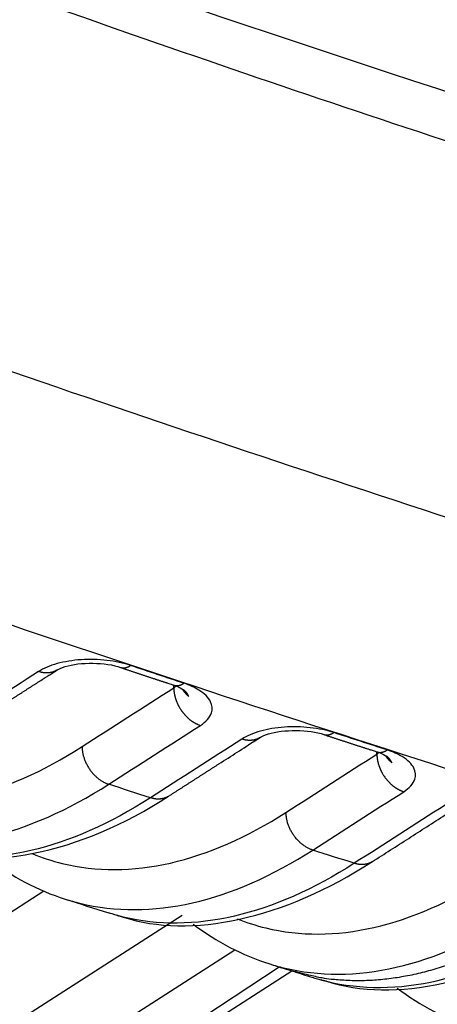
# Model space of a CAD drawing. Extents: x -436 to 1954, y -1309 to 876.
# Drawn here: x 447 to 458, y -911 to -888 of the extents above; entities that cross this region are included whole.
import ezdxf

# ---------------------------------------------------------------- set-up
doc = ezdxf.new("R2010")
doc.units = 0
doc.header["$MEASUREMENT"] = 0
doc.layers.add('7', color=7, linetype='CONTINUOUS')
doc.layers.add('8', color=7, linetype='CONTINUOUS')

msp = doc.modelspace()

# ---------------------------------------------------------------- linework, layer by layer
at = {"layer": '7', "color": 250, "linetype": 'CONTINUOUS'}
for p, q in [((448.017, -908.635), (439.466, -914.123)), ((451.368, -909.219), (434.933, -919.768)), ((452.647, -910.06), (434.931, -921.43)), ((436.618, -921.737), (453.715, -910.468)), ((436.618, -921.737), (454.024, -910.565))]:
    msp.add_line(p, q, dxfattribs=at)
for points in [[(457.897, -906.685, 0), (457.959, -906.645, 0), (458.054, -906.584, 0), (458.179, -906.504, 0)], [(455.977, -907.917), (456.032, -907.882, 0), (456.088, -907.846, 0), (456.143, -907.811, 0), (456.198, -907.776, 0), (456.253, -907.74, 0), (456.308, -907.705, 0), (456.363, -907.67, 0), (456.418, -907.634, 0), (456.473, -907.599, 0), (456.528, -907.564, 0), (456.583, -907.528, 0), (456.638, -907.493, 0), (456.693, -907.458, 0), (456.748, -907.422, 0), (456.803, -907.387, 0), (456.858, -907.352, 0), (456.913, -907.316, 0), (456.968, -907.281, 0), (457.023, -907.246, 0), (457.078, -907.21, 0), (457.133, -907.175, 0), (457.188, -907.14, 0), (457.243, -907.104, 0), (457.298, -907.069, 0), (457.353, -907.034, 0), (457.409, -906.998, 0), (457.464, -906.963, 0), (457.519, -906.928, 0), (457.574, -906.892, 0), (457.629, -906.857, 0), (457.683, -906.822, 0), (457.739, -906.786, 0), (457.796, -906.75, 0), (457.849, -906.716, -1)], [(446.143, -904.676, 0), (446.199, -904.64, 0), (446.255, -904.604, 0), (446.312, -904.568, 0), (446.368, -904.532, 0), (446.424, -904.496, 0), (446.48, -904.46, 0), (446.536, -904.424, 0.000001), (446.592, -904.388, 0.000001), (446.648, -904.352, 0.000001), (446.705, -904.316, 0.000001), (446.761, -904.28, 0.000001), (446.817, -904.244, 0.000001), (446.873, -904.207, 0.000001), (446.929, -904.171, 0.000001), (446.985, -904.135, 0.000001), (447.041, -904.099, 0.000001), (447.098, -904.063, 0.000001), (447.154, -904.027, 0.000001), (447.21, -903.991, 0.000001), (447.266, -903.955, 0.000001), (447.322, -903.919, 0.000001), (447.378, -903.883, 0.000001), (447.434, -903.847, 0.000002), (447.491, -903.811, 0.000002), (447.547, -903.775, 0.000002), (447.603, -903.739, 0.000002), (447.659, -903.703, 0.000002), (447.715, -903.667, 0.000002), (447.771, -903.631, 0.000002), (447.827, -903.595, 0.000002), (447.884, -903.559, 0.000003), (447.942, -903.522, 0.000002), (447.996, -903.487, 0.000001), (448.045, -903.455, 0.000003), (448.108, -903.415, 0.000005), (448.205, -903.352, 0.000003), (448.333, -903.27, 0.000001)], [(448.333, -903.27), (448.32, -903.278, -0.008796), (448.306, -903.286, -0.008843), (448.293, -903.293, -0.008822), (448.279, -903.3, -0.008764), (448.265, -903.306, -0.00871), (448.251, -903.312, -0.008638), (448.236, -903.317, -0.008561), (448.221, -903.321, -0.008465), (448.207, -903.326, -0.00837), (448.192, -903.329, -0.008257), (448.177, -903.332, -0.008144), (448.161, -903.335, -0.008011), (448.146, -903.337, -0.007893), (448.131, -903.339, -0.007763), (448.115, -903.34, -0.007615), (448.1, -903.341, -0.007427), (448.084, -903.341, -0.007345), (448.069, -903.341, -0.007317), (448.053, -903.341, -0.006997), (448.038, -903.34, -0.006443), (448.022, -903.338, -0.006892), (448.007, -903.337, -0.0079), (447.991, -903.334, -0.006005), (447.976, -903.332, -0.002335), (447.962, -903.329, -0.007973), (447.945, -903.325, -0.013132), (447.919, -903.318, -0.006416), (447.886, -903.308, -0.003437)], [(449.875, -903.209), (449.882, -903.211, 0.009641), (449.89, -903.213, 0.009711), (449.898, -903.215, 0.009677), (449.905, -903.216, 0.009554), (449.913, -903.218, 0.009439), (449.921, -903.218, 0.009307), (449.929, -903.219, 0.009162), (449.937, -903.219, 0.008991), (449.945, -903.219, 0.008816), (449.953, -903.219, 0.008622), (449.961, -903.218, 0.008425), (449.969, -903.218, 0.00821), (449.977, -903.217, 0.008006), (449.985, -903.215, 0.007797), (449.994, -903.214, 0.007566), (450.002, -903.212, 0.007304), (450.01, -903.209, 0.007146), (450.018, -903.207, 0.007049), (450.026, -903.204, 0.006659), (450.034, -903.202, 0.006062), (450.043, -903.199, 0.006433), (450.051, -903.195, 0.007315), (450.059, -903.191, 0.00546), (450.067, -903.188, 0.002046), (450.074, -903.184, 0.007218), (450.083, -903.18, 0.011667), (450.097, -903.172, 0.005556), (450.115, -903.161, 0.002934)], [(449.875, -903.209), (449.907, -903.22, 0.000011), (449.939, -903.23, 0.000011), (449.972, -903.241, 0.000011), (450.004, -903.252, 0.000011), (450.036, -903.263, 0.000011), (450.069, -903.274, 0.000011), (450.101, -903.284, 0.000011), (450.134, -903.295, 0.000011), (450.166, -903.306, 0.000011), (450.198, -903.317, 0.000011), (450.231, -903.328, 0.000011), (450.263, -903.338, 0.000011), (450.295, -903.349, 0.000011), (450.328, -903.36, 0.000011), (450.36, -903.371, 0.000011), (450.392, -903.381, 0.000011), (450.425, -903.392, 0.000011), (450.457, -903.403, 0.000011), (450.489, -903.414, 0.000011), (450.522, -903.425, 0.000011), (450.554, -903.435, 0.000011), (450.586, -903.446, 0.000011), (450.619, -903.457, 0.000011), (450.651, -903.468, 0.000011), (450.684, -903.478, 0.000011), (450.716, -903.489, 0.000011), (450.748, -903.5, 0.000011), (450.781, -903.511, 0.000012), (450.813, -903.522, 0.000011), (450.845, -903.532, 0.000011), (450.878, -903.543, 0.000012), (450.91, -903.554, 0.000014), (450.944, -903.565, 0.000011), (450.975, -903.575, 0.000004), (451.003, -903.585, 0.000015), (451.04, -903.597, 0.000026), (451.096, -903.615, 0.000012), (451.169, -903.64, 0.000007)], [(451.169, -903.64), (451.177, -903.642, 0.009601), (451.184, -903.644, 0.009671), (451.192, -903.646, 0.009639), (451.2, -903.647, 0.009518), (451.208, -903.649, 0.009405), (451.216, -903.649, 0.009276), (451.223, -903.65, 0.009134), (451.231, -903.65, 0.008965), (451.239, -903.65, 0.008793), (451.247, -903.65, 0.008602), (451.256, -903.649, 0.008407), (451.264, -903.649, 0.008195), (451.272, -903.648, 0.007994), (451.28, -903.646, 0.007787), (451.288, -903.644, 0.007558), (451.296, -903.643, 0.007298), (451.304, -903.64, 0.007142), (451.313, -903.638, 0.007047), (451.321, -903.635, 0.006658), (451.329, -903.633, 0.006063), (451.337, -903.63, 0.006435), (451.345, -903.626, 0.007319), (451.353, -903.622, 0.005464), (451.361, -903.619, 0.002048), (451.368, -903.615, 0.007225), (451.377, -903.611, 0.011682), (451.391, -903.603, 0.005564), (451.409, -903.592, 0.002939)], [(451.163, -903.702), (451.164, -903.719, 0.005511), (451.164, -903.736, 0.005287), (451.165, -903.754, 0.005182), (451.167, -903.771, 0.005229), (451.168, -903.789, 0.005216), (451.171, -903.807, 0.005193), (451.173, -903.825, 0.005157), (451.176, -903.844, 0.005151), (451.18, -903.862, 0.005124), (451.184, -903.881, 0.005115), (451.188, -903.9, 0.005087), (451.193, -903.919, 0.005076), (451.198, -903.938, 0.005055), (451.204, -903.957, 0.005057), (451.21, -903.976, 0.005022), (451.216, -903.996, 0.004984), (451.223, -904.015, 0.00501), (451.231, -904.035, 0.005109), (451.239, -904.054, 0.004944), (451.247, -904.073, 0.004608), (451.256, -904.092, 0.005085), (451.265, -904.112, 0.006068), (451.275, -904.131, 0.004581), (451.284, -904.15, 0.001549), (451.293, -904.166, 0.006484), (451.306, -904.187, 0.011157), (451.326, -904.219, 0.005437), (451.353, -904.26, 0.002865)], [(451.525, -903.909), (451.519, -903.904, -0.002949), (451.513, -903.899, -0.002958), (451.507, -903.894, -0.002965), (451.501, -903.888, -0.002971), (451.496, -903.883, -0.002978), (451.49, -903.878, -0.002983), (451.484, -903.872, -0.002989), (451.479, -903.867, -0.002994), (451.473, -903.861, -0.002999), (451.468, -903.856, -0.003004), (451.462, -903.85, -0.003008), (451.457, -903.844, -0.00301), (451.452, -903.838, -0.003016), (451.447, -903.833, -0.003024), (451.442, -903.827, -0.003021), (451.437, -903.821, -0.003005), (451.432, -903.815, -0.003033), (451.427, -903.809, -0.003094), (451.422, -903.803, -0.003011), (451.418, -903.797, -0.002816), (451.413, -903.79, -0.003103), (451.409, -903.784, -0.003688), (451.404, -903.778, -0.002814), (451.4, -903.772, -0.000994), (451.396, -903.766, -0.003944), (451.392, -903.759, -0.006782), (451.385, -903.748, -0.003337), (451.376, -903.733, -0.001777)], [(451.525, -903.909), (451.524, -903.905, 0.004086), (451.523, -903.902, 0.004086), (451.521, -903.898, 0.003997), (451.519, -903.895, 0.003817), (451.518, -903.891, 0.003671), (451.516, -903.888, 0.003535), (451.514, -903.884, 0.003444), (451.513, -903.881, 0.003387), (451.511, -903.877, 0.003339), (451.509, -903.874, 0.0033), (451.507, -903.87, 0.003259), (451.505, -903.867, 0.003217), (451.503, -903.864, 0.003174), (451.501, -903.86, 0.003134), (451.498, -903.857, 0.003092), (451.496, -903.853, 0.003052), (451.494, -903.85, 0.003011), (451.491, -903.846, 0.002972), (451.489, -903.843, 0.002933), (451.486, -903.839, 0.002894), (451.484, -903.836, 0.002856), (451.481, -903.833, 0.002818), (451.479, -903.829, 0.002781), (451.476, -903.826, 0.002745), (451.473, -903.823, 0.002708), (451.47, -903.819, 0.002673), (451.467, -903.816, 0.002637), (451.465, -903.812, 0.002603), (451.462, -903.809, 0.002569), (451.459, -903.806, 0.002537), (451.455, -903.803, 0.002503), (451.452, -903.799, 0.00247), (451.449, -903.796, 0.002439), (451.446, -903.793, 0.002413), (451.443, -903.789, 0.002376), (451.439, -903.786, 0.002333), (451.436, -903.783, 0.002323), (451.432, -903.78, 0.002341), (451.429, -903.776, 0.002245), (451.425, -903.773, 0.002072), (451.422, -903.77, 0.00226), (451.418, -903.767, 0.002659), (451.414, -903.763, 0.001989), (451.411, -903.76, 0.000675), (451.407, -903.758, 0.00277), (451.403, -903.754, 0.004659), (451.396, -903.749, 0.00223), (451.387, -903.742, 0.00117)], [(451.353, -904.26), (451.366, -904.278, 0.004945), (451.379, -904.295, 0.004979), (451.392, -904.312, 0.004991), (451.406, -904.329, 0.004999), (451.42, -904.345, 0.005017), (451.434, -904.361, 0.005029), (451.448, -904.377, 0.005048), (451.463, -904.392, 0.005063), (451.478, -904.407, 0.005087), (451.493, -904.421, 0.005104), (451.508, -904.435, 0.00513), (451.524, -904.449, 0.005146), (451.539, -904.462, 0.00518), (451.555, -904.475, 0.005207), (451.571, -904.487, 0.00523), (451.587, -904.499, 0.005223), (451.603, -904.51, 0.005298), (451.619, -904.521, 0.005413), (451.635, -904.531, 0.005319), (451.651, -904.541, 0.005025), (451.667, -904.55, 0.00552), (451.683, -904.559, 0.006521), (451.699, -904.568, 0.005121), (451.715, -904.576, 0.002031), (451.729, -904.583, 0.007035), (451.746, -904.591, 0.012228), (451.773, -904.601, 0.006275), (451.808, -904.614, 0.00344)], [(454.803, -904.836), (454.81, -904.838, 0.009495), (454.818, -904.84, 0.009566), (454.826, -904.842, 0.009536), (454.834, -904.843, 0.009418), (454.841, -904.845, 0.009308), (454.849, -904.845, 0.009183), (454.857, -904.846, 0.009045), (454.865, -904.846, 0.008881), (454.873, -904.846, 0.008714), (454.881, -904.846, 0.008528), (454.889, -904.845, 0.008339), (454.897, -904.844, 0.008132), (454.905, -904.843, 0.007936), (454.914, -904.842, 0.007735), (454.922, -904.84, 0.007511), (454.93, -904.838, 0.007257), (454.938, -904.836, 0.007105), (454.946, -904.834, 0.007014), (454.954, -904.831, 0.006631), (454.962, -904.828, 0.006041), (454.97, -904.825, 0.006414), (454.979, -904.822, 0.007299), (454.987, -904.818, 0.005452), (454.995, -904.815, 0.002044), (455.002, -904.811, 0.007214), (455.011, -904.807, 0.011673), (455.024, -904.799, 0.005563), (455.042, -904.788, 0.002939)], [(451.038, -906.33), (451.093, -906.294, 0.000001), (451.149, -906.258, 0.000001), (451.204, -906.223, 0.000001), (451.26, -906.187, 0.000001), (451.315, -906.152, 0.000001), (451.371, -906.116, 0.000001), (451.426, -906.08, 0.000001), (451.482, -906.045, 0.000001), (451.537, -906.009, 0.000001), (451.593, -905.974, 0.000001), (451.648, -905.938, 0.000001), (451.703, -905.903, 0.000001), (451.759, -905.867, 0.000001), (451.814, -905.831, 0.000001), (451.87, -905.796, 0.000001), (451.925, -905.76, 0.000001), (451.981, -905.725, 0.000001), (452.036, -905.689, 0.000001), (452.092, -905.653, 0.000001), (452.147, -905.618, 0.000001), (452.202, -905.582, 0.000001), (452.258, -905.547, 0), (452.313, -905.511, 0), (452.369, -905.475, 0), (452.424, -905.44, 0), (452.48, -905.404, 0), (452.535, -905.369, 0), (452.591, -905.333, 0), (452.646, -905.297, 0), (452.702, -905.262, 0), (452.757, -905.227, 0), (452.812, -905.191), (452.87, -905.154), (452.923, -905.12, 0), (452.972, -905.088, 0), (453.034, -905.048, 0), (453.13, -904.987, 0), (453.256, -904.906, 0)], [(453.256, -904.906), (453.243, -904.914, -0.008706), (453.23, -904.922, -0.008752), (453.216, -904.929, -0.008731), (453.203, -904.935, -0.008673), (453.189, -904.941, -0.008619), (453.175, -904.947, -0.008548), (453.16, -904.952, -0.008472), (453.146, -904.957, -0.008378), (453.131, -904.961, -0.008285), (453.116, -904.965, -0.008173), (453.101, -904.968, -0.008063), (453.086, -904.97, -0.007933), (453.071, -904.973, -0.007817), (453.056, -904.975, -0.00769), (453.041, -904.976, -0.007545), (453.025, -904.977, -0.007361), (453.01, -904.977, -0.007281), (452.995, -904.977, -0.007255), (452.979, -904.977, -0.006939), (452.964, -904.976, -0.006391), (452.949, -904.974, -0.006839), (452.933, -904.973, -0.007843), (452.918, -904.97, -0.005961), (452.903, -904.968, -0.002315), (452.889, -904.966, -0.00792), (452.873, -904.962, -0.013051), (452.847, -904.955, -0.006376), (452.814, -904.945, -0.003415)], [(454.803, -904.836), (454.835, -904.846, 0.000012), (454.868, -904.857, 0.000012), (454.9, -904.868, 0.000012), (454.932, -904.878, 0.000012), (454.965, -904.889, 0.000012), (454.997, -904.899, 0.000012), (455.03, -904.91, 0.000012), (455.062, -904.92, 0.000012), (455.094, -904.931, 0.000012), (455.127, -904.942, 0.000012), (455.159, -904.952, 0.000013), (455.192, -904.963, 0.000013), (455.224, -904.973, 0.000013), (455.256, -904.984, 0.000013), (455.289, -904.994, 0.000013), (455.321, -905.005, 0.000013), (455.353, -905.015, 0.000013), (455.386, -905.026, 0.000013), (455.418, -905.036, 0.000013), (455.451, -905.047, 0.000013), (455.483, -905.058, 0.000013), (455.515, -905.068, 0.000014), (455.548, -905.079, 0.000014), (455.58, -905.089, 0.000014), (455.613, -905.1, 0.000014), (455.645, -905.11, 0.000014), (455.677, -905.121, 0.000014), (455.71, -905.131, 0.000014), (455.742, -905.142, 0.000014), (455.775, -905.152, 0.000013), (455.807, -905.163, 0.000015), (455.839, -905.173, 0.000018), (455.873, -905.184, 0.000013), (455.904, -905.194, 0.000004), (455.933, -905.204, 0.000019), (455.969, -905.215, 0.000034), (456.025, -905.234, 0.000016), (456.099, -905.257, 0.000009)], [(448.941, -905.129), (448.942, -905.163, 0.011387), (448.944, -905.198, 0.010547), (448.948, -905.234, 0.010138), (448.954, -905.27, 0.010314), (448.961, -905.308, 0.010269), (448.97, -905.346, 0.01018), (448.981, -905.384, 0.010062), (448.994, -905.422, 0.010049), (449.008, -905.461, 0.009978), (449.024, -905.5, 0.009959), (449.042, -905.538, 0.009908), (449.062, -905.576, 0.009903), (449.083, -905.614, 0.00989), (449.106, -905.651, 0.009917), (449.13, -905.687, 0.009913), (449.156, -905.722, 0.009896), (449.183, -905.755, 0.010009), (449.211, -905.788, 0.010216), (449.24, -905.818, 0.010069), (449.27, -905.848, 0.009582), (449.301, -905.875, 0.010474), (449.332, -905.901, 0.012286), (449.365, -905.925, 0.009887), (449.396, -905.947, 0.004346), (449.424, -905.966, 0.013338), (449.46, -905.986, 0.023375), (449.515, -906.011, 0.01252), (449.586, -906.041, 0.007037)], [(456.099, -905.257), (456.106, -905.26, 0.009483), (456.114, -905.262, 0.009555), (456.122, -905.263, 0.009526), (456.129, -905.265, 0.009408), (456.137, -905.266, 0.009299), (456.145, -905.267, 0.009175), (456.153, -905.267, 0.009038), (456.161, -905.268, 0.008874), (456.169, -905.268, 0.008708), (456.177, -905.267, 0.008523), (456.185, -905.267, 0.008335), (456.193, -905.266, 0.008128), (456.201, -905.265, 0.007933), (456.209, -905.263, 0.007733), (456.217, -905.262, 0.00751), (456.226, -905.26, 0.007256), (456.234, -905.258, 0.007105), (456.242, -905.255, 0.007014), (456.25, -905.253, 0.006631), (456.258, -905.25, 0.006041), (456.266, -905.247, 0.006415), (456.274, -905.243, 0.007301), (456.283, -905.24, 0.005454), (456.29, -905.236, 0.002044), (456.297, -905.233, 0.007216), (456.306, -905.228, 0.011677), (456.32, -905.22, 0.005565), (456.338, -905.21, 0.00294)], [(456.087, -905.308), (456.087, -905.325, 0.005528), (456.088, -905.342, 0.005301), (456.089, -905.36, 0.005195), (456.091, -905.377, 0.005242), (456.092, -905.395, 0.005229), (456.095, -905.413, 0.005205), (456.097, -905.432, 0.00517), (456.1, -905.45, 0.005164), (456.104, -905.469, 0.005136), (456.108, -905.488, 0.005127), (456.112, -905.507, 0.005099), (456.117, -905.526, 0.005088), (456.122, -905.545, 0.005067), (456.128, -905.564, 0.005069), (456.134, -905.584, 0.005034), (456.141, -905.603, 0.004996), (456.148, -905.622, 0.005022), (456.155, -905.642, 0.005121), (456.163, -905.661, 0.004956), (456.171, -905.681, 0.004619), (456.18, -905.7, 0.005098), (456.19, -905.719, 0.006084), (456.2, -905.739, 0.004593), (456.209, -905.758, 0.001553), (456.218, -905.774, 0.006502), (456.231, -905.795, 0.01119), (456.251, -905.827, 0.005454), (456.279, -905.868, 0.002874)], [(456.451, -905.52), (456.445, -905.515, -0.002901), (456.439, -905.51, -0.002911), (456.433, -905.505, -0.002917), (456.428, -905.5, -0.002923), (456.422, -905.494, -0.00293), (456.416, -905.489, -0.002936), (456.411, -905.484, -0.002941), (456.405, -905.478, -0.002946), (456.4, -905.473, -0.002952), (456.394, -905.467, -0.002956), (456.389, -905.462, -0.002961), (456.384, -905.456, -0.002963), (456.378, -905.451, -0.002969), (456.373, -905.445, -0.002977), (456.368, -905.439, -0.002974), (456.363, -905.433, -0.002958), (456.359, -905.427, -0.002986), (456.354, -905.422, -0.003046), (456.349, -905.416, -0.002965), (456.345, -905.41, -0.002773), (456.34, -905.404, -0.003055), (456.336, -905.397, -0.003633), (456.331, -905.391, -0.002772), (456.327, -905.385, -0.000978), (456.323, -905.38, -0.003885), (456.319, -905.373, -0.006682), (456.312, -905.362, -0.003288), (456.303, -905.347, -0.00175)], [(456.451, -905.52), (456.45, -905.516, 0.002631), (456.448, -905.513, 0.002509), (456.447, -905.51, 0.002581), (456.445, -905.506, 0.00287), (456.444, -905.503, 0.003081), (456.442, -905.499, 0.003278), (456.44, -905.496, 0.003363), (456.439, -905.493, 0.003371), (456.437, -905.489, 0.003345), (456.435, -905.486, 0.003292), (456.433, -905.482, 0.003245), (456.431, -905.479, 0.003207), (456.429, -905.476, 0.003166), (456.427, -905.472, 0.003125), (456.425, -905.469, 0.003084), (456.422, -905.466, 0.003044), (456.42, -905.462, 0.003004), (456.418, -905.459, 0.002965), (456.416, -905.456, 0.002925), (456.413, -905.452, 0.002887), (456.411, -905.449, 0.002849), (456.408, -905.446, 0.002812), (456.406, -905.443, 0.002774), (456.403, -905.439, 0.002738), (456.4, -905.436, 0.002701), (456.397, -905.433, 0.002667), (456.395, -905.429, 0.002631), (456.392, -905.426, 0.002597), (456.389, -905.423, 0.002563), (456.386, -905.42, 0.002531), (456.383, -905.417, 0.002497), (456.38, -905.413, 0.002464), (456.377, -905.41, 0.002434), (456.374, -905.407, 0.002408), (456.37, -905.404, 0.00237), (456.367, -905.401, 0.002327), (456.364, -905.397, 0.002317), (456.361, -905.394, 0.002335), (456.357, -905.391, 0.00224), (456.354, -905.388, 0.002067), (456.35, -905.385, 0.002255), (456.347, -905.382, 0.002652), (456.343, -905.379, 0.001984), (456.339, -905.376, 0.000674), (456.336, -905.373, 0.002762), (456.332, -905.37, 0.004646), (456.325, -905.364, 0.002224), (456.316, -905.357, 0.001167)], [(456.279, -905.868), (456.291, -905.886, 0.004973), (456.305, -905.903, 0.005007), (456.318, -905.92, 0.00502), (456.332, -905.937, 0.005029), (456.346, -905.953, 0.005046), (456.36, -905.969, 0.005059), (456.375, -905.985, 0.005079), (456.39, -906, 0.005094), (456.405, -906.015, 0.005119), (456.42, -906.03, 0.005136), (456.435, -906.044, 0.005163), (456.451, -906.057, 0.00518), (456.466, -906.07, 0.005214), (456.482, -906.083, 0.005242), (456.498, -906.095, 0.005266), (456.514, -906.107, 0.005259), (456.53, -906.118, 0.005334), (456.546, -906.129, 0.005451), (456.562, -906.139, 0.005357), (456.579, -906.149, 0.005061), (456.595, -906.158, 0.005559), (456.611, -906.167, 0.006566), (456.627, -906.176, 0.005158), (456.643, -906.184, 0.002048), (456.657, -906.191, 0.007085), (456.675, -906.198, 0.012315), (456.702, -906.209, 0.006322), (456.737, -906.222, 0.003467)], [(451.038, -906.33), (451.025, -906.338, -0.008714), (451.012, -906.345, -0.008761), (450.998, -906.352, -0.00874), (450.985, -906.359, -0.008682), (450.971, -906.365, -0.008628), (450.957, -906.37, -0.008558), (450.942, -906.376, -0.008482), (450.928, -906.38, -0.008388), (450.913, -906.384, -0.008295), (450.898, -906.388, -0.008183), (450.884, -906.391, -0.008073), (450.868, -906.394, -0.007943), (450.853, -906.396, -0.007826), (450.838, -906.398, -0.007699), (450.823, -906.399, -0.007554), (450.808, -906.4, -0.007369), (450.792, -906.4, -0.007289), (450.777, -906.4, -0.007263), (450.761, -906.4, -0.006947), (450.746, -906.399, -0.006398), (450.731, -906.398, -0.006846), (450.715, -906.396, -0.00785), (450.7, -906.394, -0.005967), (450.685, -906.391, -0.002317), (450.672, -906.389, -0.007927), (450.655, -906.385, -0.013062), (450.629, -906.378, -0.006381), (450.596, -906.369, -0.003417)], [(454.533, -907.636), (454.502, -907.625, -0.012342), (454.471, -907.613, -0.011392), (454.439, -907.598, -0.01091), (454.407, -907.582, -0.011062), (454.375, -907.564, -0.010966), (454.342, -907.543, -0.010822), (454.31, -907.521, -0.010641), (454.278, -907.497, -0.010573), (454.247, -907.472, -0.010438), (454.216, -907.444, -0.01036), (454.186, -907.415, -0.010243), (454.156, -907.384, -0.010177), (454.128, -907.352, -0.0101), (454.101, -907.318, -0.010064), (454.075, -907.283, -0.009995), (454.05, -907.247, -0.009917), (454.027, -907.21, -0.009965), (454.006, -907.172, -0.010109), (453.986, -907.134, -0.009901), (453.968, -907.095, -0.009369), (453.951, -907.057, -0.01018), (453.937, -907.017, -0.011866), (453.924, -906.978, -0.009494), (453.913, -906.94, -0.004167), (453.904, -906.906, -0.012719), (453.897, -906.865, -0.022102), (453.89, -906.803, -0.011768), (453.883, -906.723, -0.006599)], [(455.977, -907.917), (455.965, -907.925, -0.008625), (455.952, -907.932, -0.008672), (455.938, -907.939, -0.008652), (455.925, -907.946, -0.008595), (455.911, -907.952, -0.008542), (455.897, -907.957, -0.008473), (455.883, -907.963, -0.008399), (455.869, -907.967, -0.008307), (455.854, -907.971, -0.008216), (455.839, -907.975, -0.008108), (455.825, -907.978, -0.008), (455.81, -907.981, -0.007872), (455.795, -907.983, -0.007759), (455.78, -907.985, -0.007635), (455.765, -907.986, -0.007493), (455.749, -907.987, -0.007312), (455.734, -907.988, -0.007234), (455.719, -907.988, -0.00721), (455.704, -907.987, -0.006898), (455.689, -907.987, -0.006354), (455.674, -907.985, -0.006801), (455.658, -907.984, -0.007803), (455.643, -907.981, -0.005931), (455.628, -907.979, -0.0023), (455.615, -907.977, -0.007886), (455.598, -907.973, -0.012999), (455.573, -907.967, -0.006349), (455.54, -907.957, -0.0034)], [(457.747, -910.445, -0.006521), (457.543, -910.509, -0.006706), (457.34, -910.568, -0.006898), (457.137, -910.62, -0.007101), (456.934, -910.666, -0.00727), (456.732, -910.705, -0.007411), (456.53, -910.738, -0.007659), (456.329, -910.765, -0.008003), (456.129, -910.785, -0.007948), (455.93, -910.798, -0.007566), (455.734, -910.806, -0.008514), (455.535, -910.805, -0.010363), (455.334, -910.797, -0.007995), (455.145, -910.785, -0.00275), (454.976, -910.771, -0.011481), (454.762, -910.738, -0.020179), (454.437, -910.667, -0.009968), (454.015, -910.563, -0.005285)]]:
    msp.add_lwpolyline(points, format="xyb", dxfattribs=at)
for points in [[(462.792, -890.853), (450.414, -886.971), (437.891, -882.49), (425.236, -877.493)], [(447.886, -903.308), (447.137, -903.788), (446.389, -904.269), (445.64, -904.749)], [(451.409, -903.592), (450.977, -903.449), (450.546, -903.305), (450.115, -903.161)], [(448.941, -905.129), (449.681, -904.654), (450.422, -904.178), (451.163, -903.702)], [(451.163, -903.702), (451.163, -903.681), (451.162, -903.659), (451.162, -903.637)], [(451.223, -903.659), (451.206, -903.674), (451.186, -903.689), (451.163, -903.702)], [(451.169, -903.64), (451.289, -903.677), (451.364, -903.726), (451.387, -903.742)], [(449.586, -906.041), (450.327, -905.565), (451.067, -905.09), (451.808, -904.614)], [(456.338, -905.21), (455.906, -905.07), (455.474, -904.929), (455.042, -904.788)], [(452.814, -904.945), (452.074, -905.42), (451.335, -905.894), (450.596, -906.369)], [(456.087, -905.308), (456.087, -905.29), (456.087, -905.272), (456.086, -905.253)], [(456.14, -905.271), (456.124, -905.284), (456.106, -905.296), (456.087, -905.308)], [(456.099, -905.257), (456.22, -905.295), (456.296, -905.343), (456.316, -905.357)], [(453.883, -906.723), (454.618, -906.251), (455.353, -905.78), (456.087, -905.308)], [(450.596, -906.369), (450.259, -906.26), (449.923, -906.15), (449.586, -906.041)], [(454.533, -907.636), (455.268, -907.165), (456.002, -906.693), (456.737, -906.222)], [(444.619, -907.566), (446.601, -908.212), (448.875, -907.73), (451.038, -906.33)], [(457.741, -906.545), (457.007, -907.015), (456.274, -907.486), (455.54, -907.957)], [(455.54, -907.957), (455.204, -907.851), (454.869, -907.743), (454.533, -907.636)], [(446.672, -907.844), (447.242, -908.282), (447.866, -908.614), (448.533, -908.826)], [(449.936, -909.26), (451.561, -909.795), (453.824, -909.31), (455.977, -907.917)], [(448.533, -908.826), (448.884, -908.938), (449.235, -909.05), (449.586, -909.162)], [(449.936, -909.26), (449.586, -909.162), (449.586, -909.162), (449.586, -909.162)], [(451.633, -909.431), (452.203, -909.863), (452.825, -910.191), (453.491, -910.398)], [(454.863, -910.817), (456.509, -911.348), (458.761, -910.861), (460.905, -909.474)], [(453.491, -910.398), (453.666, -910.453), (453.841, -910.508), (454.015, -910.563)], [(454.015, -910.563), (454.19, -910.618), (454.365, -910.673), (454.54, -910.727)], [(454.54, -910.727), (454.54, -910.727), (454.54, -910.728), (454.863, -910.817)], [(456.581, -910.987), (457.151, -911.414), (457.772, -911.736), (458.437, -911.94)]]:
    msp.add_open_spline(points, degree=3, dxfattribs=at)
for points, knots in [([(464.004, -892.453), (460.81, -891.45), (454.401, -889.36), (446.359, -886.543), (439.96, -884.19), (436.024, -882.7), (432.929, -881.504), (431.025, -880.759), (429.516, -880.163), (428.58, -879.791), (427.835, -879.494), (427.372, -879.308), (427.002, -879.16), (426.725, -879.048), (426.472, -878.947), (426.248, -878.857), (426.117, -878.804), (426.055, -878.779)], [2, 2, 2, 2, 3.877216, 5.754111, 6.681879, 7.585987, 8.029026, 8.465981, 8.682159, 8.896793, 9.00353, 9.109878, 9.162906, 9.215836, 9.268669, 9.308229, 9.343813, 9.343813, 9.343813, 9.343813]), ([(419.814, -886.033), (419.88, -886.058), (420.005, -886.106), (420.249, -886.2), (420.665, -886.361), (421.497, -886.68), (423.16, -887.317), (426.487, -888.58), (433.137, -891.06), (442.629, -894.474), (454.012, -898.361), (461.595, -900.811), (465.386, -902.001)], [2, 2, 2, 2, 2.035199, 2.067076, 2.130828, 2.258331, 2.513331, 3.023307, 4.043195, 6.082929, 8.123021, 10.163956, 10.163956, 10.163956, 10.163956]), ([(441.548, -900.243), (444.925, -901.408), (452.111, -903.84), (459.292, -906.154), (463.1, -907.35)], [6.317631, 6.317631, 6.317631, 6.317631, 8.123021, 10.163956, 10.163956, 10.163956, 10.163956]), ([(450.115, -903.161), (449.943, -903.104), (449.551, -903.019), (448.91, -903.003), (448.313, -903.1), (448.006, -903.231), (447.886, -903.308)], [2, 2, 2, 2, 2.495994, 2.992027, 3.488164, 3.98439, 3.98439, 3.98439, 3.98439]), ([(448.333, -903.27), (448.36, -903.255), (448.694, -903.077), (449.524, -903.076), (449.875, -903.209)], [0, 0, 0, 0, 0.222955, 1, 1, 1, 1]), ([(451.808, -904.614), (451.947, -904.525), (452.116, -904.335), (452.092, -904.024), (451.835, -903.768), (451.547, -903.638), (451.409, -903.592)], [2, 2, 2, 2, 2.585955, 3.073485, 3.617313, 4.025115, 4.025115, 4.025115, 4.025115]), ([(455.042, -904.788), (454.87, -904.732), (454.479, -904.65), (453.838, -904.638), (453.241, -904.737), (452.933, -904.868), (452.814, -904.945)], [2, 2, 2, 2, 2.498183, 2.996424, 3.494769, 3.993186, 3.993186, 3.993186, 3.993186]), ([(453.256, -904.906), (453.284, -904.89), (453.62, -904.711), (454.452, -904.706), (454.803, -904.836)], [0, 0, 0, 0, 0.222059, 1, 1, 1, 1]), ([(442.745, -906.11), (442.994, -906.215), (444.057, -906.569), (446.107, -906.563), (447.997, -905.735), (448.941, -905.129)], [8.652055, 8.652055, 8.652055, 8.652055, 9.908421, 13.862649, 17.816871, 17.816871, 17.816871, 17.816871]), ([(456.737, -906.222), (456.876, -906.133), (457.045, -905.943), (457.021, -905.634), (456.764, -905.382), (456.476, -905.255), (456.338, -905.21)], [2, 2, 2, 2, 2.584626, 3.071029, 3.613575, 4.020441, 4.020441, 4.020441, 4.020441]), ([(443.563, -907.223), (443.687, -907.264), (444.661, -907.541), (446.636, -907.535), (448.603, -906.672), (449.586, -906.041)], [9.331046, 9.331046, 9.331046, 9.331046, 9.908421, 13.862649, 17.816871, 17.816871, 17.816871, 17.816871]), ([(450.596, -906.369), (449.616, -906.998), (447.661, -907.861), (445.705, -907.878), (444.744, -907.607), (444.619, -907.566)], [2, 2, 2, 2, 5.916791, 9.833582, 10.421315, 10.421315, 10.421315, 10.421315]), ([(447.729, -907.721), (447.967, -907.819), (449.018, -908.163), (451.052, -908.156), (452.941, -907.328), (453.883, -906.723)], [8.706494, 8.706494, 8.706494, 8.706494, 9.899224, 13.848844, 17.798461, 17.798461, 17.798461, 17.798461]), ([(448.533, -908.826), (448.65, -908.863), (449.618, -909.136), (451.585, -909.129), (453.551, -908.266), (454.533, -907.636)], [9.353821, 9.353821, 9.353821, 9.353821, 9.899224, 13.848844, 17.798461, 17.798461, 17.798461, 17.798461]), ([(455.54, -907.957), (454.559, -908.587), (452.602, -909.45), (450.655, -909.466), (449.701, -909.199), (449.936, -909.26)], [2, 2, 2, 2, 5.936984, 9.873968, 10.421525, 10.421525, 10.421525, 10.421525]), ([(452.702, -909.302), (452.927, -909.393), (453.966, -909.727), (455.985, -909.718), (457.872, -908.891), (458.814, -908.286)], [8.763105, 8.763105, 8.763105, 8.763105, 9.890486, 13.835731, 17.780976, 17.780976, 17.780976, 17.780976]), ([(453.491, -910.398), (453.601, -910.433), (454.562, -910.701), (456.522, -910.693), (458.487, -909.831), (459.468, -909.201)], [9.377569, 9.377569, 9.377569, 9.377569, 9.890486, 13.835731, 17.780976, 17.780976, 17.780976, 17.780976]), ([(454.863, -910.817), (454.647, -910.761), (455.593, -911.024), (457.532, -911.01), (459.491, -910.146), (460.472, -909.516)], [9.385631, 9.385631, 9.385631, 9.385631, 9.890486, 13.835731, 17.780976, 17.780976, 17.780976, 17.780976])]:
    msp.add_open_spline(points, degree=3, knots=knots, dxfattribs=at)
at = {"layer": '8', "color": 250, "linetype": 'CONTINUOUS'}
for points in [[(395.388, -975.81, 0), (395.207, -975.406, 0), (394.928, -974.783, 0), (394.563, -973.967, -1)], [(400.837, -987.995, 0), (400.676, -987.635, 0), (400.515, -987.275, 0), (400.355, -986.916, 0), (400.194, -986.556, 0), (400.033, -986.196, 0), (399.872, -985.837, 0), (399.711, -985.477, 0), (399.55, -985.117, 0), (399.389, -984.758, 0), (399.228, -984.398, 0), (399.068, -984.038, 0), (398.907, -983.678, 0), (398.746, -983.319, 0), (398.585, -982.959, 0), (398.424, -982.599, 0), (398.263, -982.24, 0), (398.102, -981.88, 0), (397.942, -981.52, 0), (397.781, -981.161, 0), (397.62, -980.801, 0), (397.459, -980.441, 0), (397.298, -980.082, 0), (397.137, -979.722, 0), (396.976, -979.362, 0), (396.815, -979.002, 0), (396.655, -978.643, 0), (396.494, -978.283, 0), (396.333, -977.923, 0), (396.172, -977.564, 0), (396.012, -977.207, 0), (395.85, -976.844, 0), (395.684, -976.473, 0), (395.529, -976.125, -1)]]:
    msp.add_lwpolyline(points, format="xyb", dxfattribs=at)

doc.saveas('drawing.dxf')
